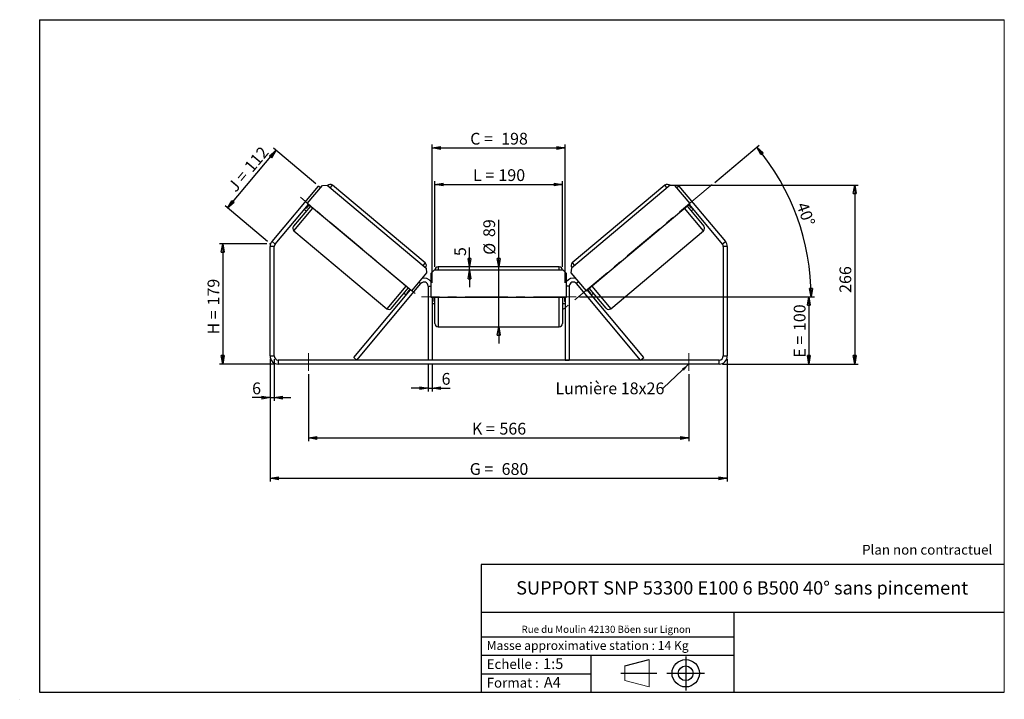
# Model space of a CAD drawing. Units: millimetres. Extents: x -1 to 292, y 3 to 205.
import ezdxf

# ---------------------------------------------------------------- set-up
doc = ezdxf.new("R2010")
doc.units = ezdxf.units.MM
doc.header["$PDSIZE"] = -1
doc.linetypes.add('CENTERX2', pattern=[20.32, 12.7, -2.54, 2.54, -2.54])
doc.layers.add('SLD-0', color=7, linetype='Continuous')
doc.styles.add('SLDTEXTSTYLE0', font='TXT', dxfattribs={"width": 0.75})
doc.styles.add('SLDTEXTSTYLE2', font='TXT', dxfattribs={"width": 0.666667})
doc.dimstyles.new('SLDDIMSTYLE0', dxfattribs={"dimtxt": 3.501, "dimasz": 2.5, "dimexe": 0, "dimexo": 0.0625, "dimgap": 0.87525, "dimtad": 1, "dimdec": 0, "dimlfac": 5, "dimrnd": 1e-09, "dimzin": 12, "dimdsep": 46, "dimtxsty": 'SLDTEXTSTYLE0', "dimblk1": 'CLOSED', "dimblk2": 'CLOSED', "dimsah": 1, "dimcen": 0.09, "dimadec": 0, "dimazin": 3, "dimtfac": 1, "dimtofl": 0, "dimtmove": 0, "dimatfit": 3, "dimldrblk": 'CLOSED', "dimfxl": 0, "dimfrac": 2, "dimtolj": 1, "dimtzin": 12, "dimarcsym": 0})
doc.dimstyles.new('SLDDIMSTYLE1', dxfattribs={"dimtxt": 3.501, "dimasz": 2.5, "dimexe": 0, "dimexo": 0.0625, "dimgap": 0.87525, "dimtad": 1, "dimdec": 0, "dimlfac": 5, "dimrnd": 1e-09, "dimzin": 12, "dimdsep": 46, "dimtxsty": 'SLDTEXTSTYLE0', "dimblk1": 'CLOSED', "dimblk2": 'CLOSED', "dimsah": 1, "dimcen": 0.09, "dimadec": 0, "dimazin": 3, "dimtfac": 1, "dimtmove": 0, "dimatfit": 0, "dimldrblk": 'CLOSED', "dimfxl": 0, "dimfrac": 2, "dimtolj": 1, "dimtzin": 12, "dimarcsym": 0})
doc.dimstyles.new('SLDDIMSTYLE2', dxfattribs={"dimtxt": 3.501, "dimasz": 2.5, "dimexe": 0, "dimexo": 0.0625, "dimgap": 0.87525, "dimtad": 1, "dimdec": 4, "dimlfac": 5, "dimzin": 12, "dimdsep": 46, "dimtxsty": 'SLDTEXTSTYLE0', "dimblk1": 'CLOSED', "dimblk2": 'CLOSED', "dimsah": 1, "dimcen": 0.09, "dimadec": 0, "dimazin": 3, "dimtfac": 1, "dimtofl": 0, "dimtmove": 0, "dimatfit": 3, "dimldrblk": 'CLOSED', "dimfxl": 0, "dimfrac": 2, "dimtolj": 1, "dimtzin": 12, "dimarcsym": 0})
doc.dimstyles.new('SLDDIMSTYLE3', dxfattribs={"dimtxt": 0.18, "dimasz": 2.5, "dimexe": 0, "dimexo": 0.0625, "dimgap": 0, "dimtad": 0, "dimtih": 1, "dimtoh": 1, "dimdec": 0, "dimrnd": 1e-09, "dimzin": 0, "dimdsep": 46, "dimtxsty": 'Standard', "dimsah": 1, "dimcen": 0.09, "dimadec": 0, "dimazin": 0, "dimtfac": 2.5, "dimtdec": 0, "dimtofl": 0, "dimtmove": 0, "dimatfit": 3, "dimfxl": 0, "dimfrac": 2, "dimtolj": 1, "dimtzin": 0, "dimarcsym": 0})

# ---------------------------------------------------------------- blocks, each defined once
blk = doc.blocks.new('Bloc1')
at = {"color": 7, "linetype": 'Continuous', "lineweight": 0}
blk.add_point((27.17, 41.63), dxfattribs=at)
at = {"layer": 'SLD-0'}
for p, q in [((9.1, 43.82), (16.35, 45.7)), ((27.17, 46.64), (27.17, 36.52)), ((7.87, 41.63), (18.56, 41.63)), ((21.6, 41.63), (32.77, 41.63))]:
    blk.add_line(p, q, dxfattribs=at)
at = {"layer": 'SLD-0', "color": 7, "linetype": 'Continuous', "lineweight": 18}
for p, q in [((16.35, 45.7), (16.35, 37.56)), ((9.1, 39.44), (9.1, 43.82)), ((9.1, 39.44), (16.35, 37.56))]:
    blk.add_line(p, q, dxfattribs=at)
at = {"layer": 'SLD-0'}
for radius in [4.07, 2.19]:
    blk.add_circle((27.17, 41.63), radius, dxfattribs=at)
blk = doc.blocks.new('SW_NOTE_0')
at = {"color": 0, "linetype": 'Continuous', "lineweight": 0, "insert": (28.37, -0.09), "char_height": 2.1167, "attachment_point": 2, "style": 'SLDTEXTSTYLE0'}
blk.add_mtext('Rue du Moulin 42130 Böen sur Lignon', dxfattribs=at)
blk = doc.blocks.new('_Closed')
at = {"color": 0, "linetype": 'ByBlock', "lineweight": -2}
for p, q in [((-1, 0.166667), (0, 0)), ((-1, 0.166667), (-1, -0.166667)), ((0, 0), (-1, -0.166667)), ((0, 0), (-1, 0))]:
    blk.add_line(p, q, dxfattribs=at)
blk = doc.blocks.new('_D')
at = {"layer": 'SLD-0'}
for p, q in [((72.6, 138.34), (58.5, 138.34)), ((59.5, 138.34), (59.5, 102.52)), ((75, 102.52), (58.5, 102.52))]:
    blk.add_line(p, q, dxfattribs=at)
at = {"layer": 'SLD-0', "xscale": 2.5, "yscale": 2.5}
for p, rotation in [((59.5, 138.34), 90.0000000000004), ((59.5, 102.52), 270.0000000000004)]:
    blk.add_blockref('_Closed', p, dxfattribs=dict(at, rotation=rotation))
at = {"layer": 'SLD-0', "char_height": 3.501, "attachment_point": 1, "rotation": 90}
for s, insert, style in [('179', (54.99, 119.94), 'SLDTEXTSTYLE0'), ('H =', (54.99, 111.33), 'SLDTEXTSTYLE2')]:
    blk.add_mtext(s, dxfattribs=dict(at, insert=insert, style=style))
blk = doc.blocks.new('_D_1')
at = {"layer": 'SLD-0'}
for p, q in [((60.96, 148.95), (75.33, 166.09)), ((87.21, 156.12), (74.57, 166.73)), ((72.83, 138.98), (60.19, 149.59))]:
    blk.add_line(p, q, dxfattribs=at)
at = {"layer": 'SLD-0', "xscale": 2.5, "yscale": 2.5}
for p, rotation in [((75.33, 166.09), 49.99999999999982), ((60.96, 148.95), 229.9999999999998)]:
    blk.add_blockref('_Closed', p, dxfattribs=dict(at, rotation=rotation))
at = {"layer": 'SLD-0', "char_height": 3.501, "attachment_point": 1, "rotation": 50}
for s, insert, style in [('112', (65.63, 161.54), 'SLDTEXTSTYLE0'), ('J =', (60.7, 155.66), 'SLDTEXTSTYLE2')]:
    blk.add_mtext(s, dxfattribs=dict(at, insert=insert, style=style))
blk = doc.blocks.new('_D_2')
at = {"layer": 'SLD-0', "color": 7}
for p, q in [((192.06, 155.77), (248.49, 155.77)), ((247.49, 155.77), (247.49, 102.52)), ((208.2, 102.52), (248.49, 102.52))]:
    blk.add_line(p, q, dxfattribs=at)
at = {"layer": 'SLD-0', "color": 7, "xscale": 2.5, "yscale": 2.5}
for p, rotation in [((247.49, 155.77), 90.0000000000004), ((247.49, 102.52), 270.0000000000004)]:
    blk.add_blockref('_Closed', p, dxfattribs=dict(at, rotation=rotation))
at = {"layer": 'SLD-0', "color": 7, "insert": (242.97, 123.68), "char_height": 3.501, "attachment_point": 1, "rotation": 90, "style": 'SLDTEXTSTYLE0'}
blk.add_mtext('266', dxfattribs=at)
blk = doc.blocks.new('_D_3')
at = {"layer": 'SLD-0', "color": 7}
for p, q in [((73.6, 103.92), (73.6, 67.52)), ((209.6, 103.92), (209.6, 67.52)), ((73.6, 68.52), (209.6, 68.52))]:
    blk.add_line(p, q, dxfattribs=at)
at = {"layer": 'SLD-0', "color": 7, "xscale": 2.5, "yscale": 2.5, "rotation": 180.0000000000004}
blk.add_blockref('_Closed', (73.6, 68.52, 1.65), dxfattribs=at)
at = {"layer": 'SLD-0', "color": 7, "xscale": 2.5, "yscale": 2.5}
blk.add_blockref('_Closed', (209.6, 68.52, 1.65), dxfattribs=at)
at = {"layer": 'SLD-0', "color": 7, "char_height": 3.501, "attachment_point": 1}
for s, insert, style in [('G =', (132.98, 73.03), 'SLDTEXTSTYLE2'), ('680', (142.46, 73.03), 'SLDTEXTSTYLE0')]:
    blk.add_mtext(s, dxfattribs=dict(at, insert=insert, style=style))
blk = doc.blocks.new('_D_4')
at = {"layer": 'SLD-0', "color": 7}
for p, q in [((85, 99.52), (85, 79.52)), ((198.2, 99.52), (198.2, 79.52)), ((85, 80.52), (198.2, 80.52))]:
    blk.add_line(p, q, dxfattribs=at)
at = {"layer": 'SLD-0', "color": 7, "xscale": 2.5, "yscale": 2.5, "rotation": 180.0000000000004}
blk.add_blockref('_Closed', (85, 80.52, 1.65), dxfattribs=at)
at = {"layer": 'SLD-0', "color": 7, "xscale": 2.5, "yscale": 2.5}
blk.add_blockref('_Closed', (198.2, 80.52, 1.65), dxfattribs=at)
at = {"layer": 'SLD-0', "color": 7, "char_height": 3.501, "attachment_point": 1}
for s, insert, style in [('K =', (133.63, 85.03), 'SLDTEXTSTYLE2'), ('566', (141.81, 85.03), 'SLDTEXTSTYLE0')]:
    blk.add_mtext(s, dxfattribs=dict(at, insert=insert, style=style))
blk = doc.blocks.new('_D_5')
at = {"layer": 'SLD-0', "color": 7}
for p, q in [((120.6, 102.72), (120.6, 94.35)), ((121.8, 102.72), (121.8, 94.35)), ((120.6, 95.35), (115.6, 95.35)), ((120.6, 95.35), (121.8, 95.35)), ((121.8, 95.35), (127.2, 95.35))]:
    blk.add_line(p, q, dxfattribs=at)
at = {"layer": 'SLD-0', "color": 7, "xscale": 2.5, "yscale": 2.5}
blk.add_blockref('_Closed', (120.6, 95.35, 1.65), dxfattribs=at)
at = {"layer": 'SLD-0', "color": 7, "xscale": 2.5, "yscale": 2.5, "rotation": 180.0000000000004}
blk.add_blockref('_Closed', (121.8, 95.35, 1.65), dxfattribs=at)
at = {"layer": 'SLD-0', "color": 7, "insert": (124.61, 99.86), "char_height": 3.5, "attachment_point": 1, "style": 'SLDTEXTSTYLE0'}
blk.add_mtext('6', dxfattribs=at)
blk = doc.blocks.new('_D_6')
at = {"layer": 'SLD-0', "color": 7}
for p, q in [((141.6, 131.42), (141.6, 145.48)), ((141.6, 113.62), (141.6, 131.42)), ((141.6, 113.62), (141.6, 108.62))]:
    blk.add_line(p, q, dxfattribs=at)
at = {"layer": 'SLD-0', "color": 7, "xscale": 2.5, "yscale": 2.5}
for p, rotation in [((141.6, 131.42, 1.65), 270.0000000000004), ((141.6, 113.62, 1.65), 90.0000000000004)]:
    blk.add_blockref('_Closed', p, dxfattribs=dict(at, rotation=rotation))
at = {"layer": 'SLD-0', "color": 7, "char_height": 3.501, "attachment_point": 1, "rotation": 90, "style": 'SLDTEXTSTYLE0'}
for s, insert in [('89', (137.03, 140.31)), ('%%c', (137.09, 135.03))]:
    blk.add_mtext(s, dxfattribs=dict(at, insert=insert))
blk = doc.blocks.new('_D_7')
at = {"layer": 'SLD-0', "color": 7}
for p, q in [((122.6, 131.42), (122.6, 156.97)), ((122.6, 155.97), (160.6, 155.97)), ((160.6, 131.42), (160.6, 156.97))]:
    blk.add_line(p, q, dxfattribs=at)
at = {"layer": 'SLD-0', "color": 7, "xscale": 2.5, "yscale": 2.5, "rotation": 180.0000000000004}
blk.add_blockref('_Closed', (122.6, 155.97, 1.65), dxfattribs=at)
at = {"layer": 'SLD-0', "color": 7, "xscale": 2.5, "yscale": 2.5}
blk.add_blockref('_Closed', (160.6, 155.97, 1.65), dxfattribs=at)
at = {"layer": 'SLD-0', "color": 7, "char_height": 3.501, "attachment_point": 1}
for s, insert, style in [('L =', (133.94, 160.49), 'SLDTEXTSTYLE2'), ('190', (141.51, 160.49), 'SLDTEXTSTYLE0')]:
    blk.add_mtext(s, dxfattribs=dict(at, insert=insert, style=style))
blk = doc.blocks.new('_D_8')
at = {"layer": 'SLD-0', "color": 7}
for p, q in [((121.8, 126.72), (121.8, 167.82)), ((161.4, 126.72), (161.4, 167.82)), ((121.8, 166.82), (161.4, 166.82))]:
    blk.add_line(p, q, dxfattribs=at)
at = {"layer": 'SLD-0', "color": 7, "xscale": 2.5, "yscale": 2.5, "rotation": 180.0000000000004}
blk.add_blockref('_Closed', (121.8, 166.82, 1.65), dxfattribs=at)
at = {"layer": 'SLD-0', "color": 7, "xscale": 2.5, "yscale": 2.5}
blk.add_blockref('_Closed', (161.4, 166.82, 1.65), dxfattribs=at)
at = {"layer": 'SLD-0', "color": 7, "char_height": 3.501, "attachment_point": 1}
for s, insert, style in [('C =', (133.12, 171.33), 'SLDTEXTSTYLE2'), ('198', (142.33, 171.33), 'SLDTEXTSTYLE0')]:
    blk.add_mtext(s, dxfattribs=dict(at, insert=insert, style=style))
blk = doc.blocks.new('_D_9')
at = {"layer": 'SLD-0', "color": 7}
for p, q in [((165.6, 122.52), (234.87, 122.52)), ((233.87, 122.52), (233.87, 102.52)), ((208.2, 102.52), (234.87, 102.52))]:
    blk.add_line(p, q, dxfattribs=at)
at = {"layer": 'SLD-0', "color": 7, "xscale": 2.5, "yscale": 2.5}
for p, rotation in [((233.87, 122.52, 1.65), 90.0000000000004), ((233.87, 102.52, 1.65), 270.0000000000004)]:
    blk.add_blockref('_Closed', p, dxfattribs=dict(at, rotation=rotation))
at = {"layer": 'SLD-0', "color": 7, "char_height": 3.501, "attachment_point": 1, "rotation": 90}
for s, insert, style in [('100', (229.36, 112.33), 'SLDTEXTSTYLE0'), ('E =', (229.36, 104.41), 'SLDTEXTSTYLE2')]:
    blk.add_mtext(s, dxfattribs=dict(at, insert=insert, style=style))
blk = doc.blocks.new('_D_10')
at = {"layer": 'SLD-0', "color": 7}
for p, q in [((73.6, 103.92), (73.6, 91.52)), ((74.8, 103.92), (74.8, 91.52)), ((73.6, 92.52), (68.25, 92.52)), ((73.6, 92.52), (74.8, 92.52)), ((74.8, 92.52), (79.8, 92.52))]:
    blk.add_line(p, q, dxfattribs=at)
at = {"layer": 'SLD-0', "color": 7, "xscale": 2.5, "yscale": 2.5}
blk.add_blockref('_Closed', (73.6, 92.52, 1.65), dxfattribs=at)
at = {"layer": 'SLD-0', "color": 7, "xscale": 2.5, "yscale": 2.5, "rotation": 180.0000000000004}
blk.add_blockref('_Closed', (74.8, 92.52, 1.65), dxfattribs=at)
at = {"layer": 'SLD-0', "color": 7, "insert": (68.25, 97.03), "char_height": 3.5, "attachment_point": 1, "style": 'SLDTEXTSTYLE0'}
blk.add_mtext('6', dxfattribs=at)
blk = doc.blocks.new('_D_11')
at = {"layer": 'SLD-0', "color": 7}
for p, q in [((205.87, 156.57), (219.11, 167.69)), ((165.6, 122.52), (235.55, 122.52))]:
    blk.add_line(p, q, dxfattribs=at)
blk.add_arc((165.28, 122.52), 69.27, 0, 40, dxfattribs=at)
at = {"layer": 'SLD-0', "color": 7, "xscale": 2.5, "yscale": 2.5}
for p, rotation in [((218.35, 167.05, 1.65), 128.9665843128362), ((234.55, 122.52, 1.65), 271.0334156871641)]:
    blk.add_blockref('_Closed', p, dxfattribs=dict(at, rotation=rotation))
at = {"layer": 'SLD-0', "color": 7, "insert": (233.41, 151.06), "char_height": 3.501, "attachment_point": 1, "rotation": 290, "style": 'SLDTEXTSTYLE0'}
blk.add_mtext('40°', dxfattribs=at)
blk = doc.blocks.new('_D_12')
at = {"layer": 'SLD-0', "color": 7}
for p, q in [((132.9, 131.42), (132.9, 137.24)), ((132.9, 130.42), (132.9, 131.42)), ((132.9, 130.42), (132.9, 125.42))]:
    blk.add_line(p, q, dxfattribs=at)
at = {"layer": 'SLD-0', "color": 7, "xscale": 2.5, "yscale": 2.5}
for p, rotation in [((132.9, 131.42, 1.65), 270.0000000000005), ((132.9, 130.42, 1.65), 90.00000000000045)]:
    blk.add_blockref('_Closed', p, dxfattribs=dict(at, rotation=rotation))
at = {"layer": 'SLD-0', "color": 7, "insert": (128.38, 134.65), "char_height": 3.5, "attachment_point": 1, "rotation": 90, "style": 'SLDTEXTSTYLE0'}
blk.add_mtext('5', dxfattribs=at)
blk = doc.blocks.new('SW_NOTE_0_1')
at = {"layer": 'SLD-0', "color": 0, "insert": (-32.06, 1.73), "char_height": 3.5, "attachment_point": 1, "style": 'SLDTEXTSTYLE0'}
blk.add_mtext('Lumière 18x26', dxfattribs=at)

msp = doc.modelspace()

# ---------------------------------------------------------------- linework, layer by layer
at = {"color": 7, "linetype": 'Continuous', "lineweight": 18}
for p, q in [((292, 205), (5, 205)), ((5, 205), (5, 4.867368)), ((292, 4.867368), (292, 205)), ((4.937878, 61.166738), (5, 61.166738))]:
    msp.add_line(p, q, dxfattribs=at)
at = {"color": 7, "linetype": 'Continuous', "lineweight": 25}
for p, q in [((74.162433, 139.011093), (87.97793, 155.47576)), ((84.669761, 150.288659), (89.169274, 155.65097)), ((88.590765, 154.96153), (87.97793, 155.47576)), ((89.169274, 155.65097), (90.578106, 155.774227)), ((90.578106, 155.774227), (119.994213, 131.091183)), ((119.717747, 132.628572), (92.140147, 155.768926)), ((192.623773, 155.774227), (163.207667, 131.091183)), ((191.061732, 155.768926), (163.484132, 132.628572)), ((194.032605, 155.65097), (192.623773, 155.774227)), ((198.532119, 150.288659), (194.032605, 155.65097)), ((195.22395, 155.47576), (194.611114, 154.96153)), ((195.22395, 155.47576), (209.039446, 139.011093)), ((75.081686, 138.239748), (84.976179, 150.031544)), ((85.589014, 149.517314), (80.575271, 143.542167)), ((85.129387, 149.902987), (84.275582, 148.885461)), ((115.617956, 124.32004), (84.669761, 150.288659)), ((167.583923, 124.32004), (198.532119, 150.288659)), ((197.612865, 149.517314), (202.626609, 143.542167)), ((198.072492, 149.902987), (198.926298, 148.885461)), ((198.225701, 150.031544), (208.120193, 138.239748)), ((83.754882, 148.57606), (84.367718, 148.06183)), ((84.122373, 149.014018), (84.275582, 148.885461)), ((198.834162, 148.06183), (199.446997, 148.57606)), ((199.079506, 149.014018), (198.926298, 148.885461)), ((80.698528, 142.133335), (108.276128, 118.992981)), ((174.925752, 118.992981), (202.503352, 142.133335)), ((74.162433, 139.011093), (75.081686, 138.239748)), ((208.120193, 138.239748), (209.039446, 139.011093)), ((74.80094, 137.468402), (73.60094, 137.468402)), ((73.60094, 104.916976), (73.60094, 137.468402)), ((74.80094, 104.916976), (74.80094, 137.468402)), ((209.60094, 137.468402), (208.40094, 137.468402)), ((208.40094, 137.468402), (208.40094, 104.916976)), ((209.60094, 137.468402), (209.60094, 104.916976)), ((120.11747, 129.682351), (115.617956, 124.32004)), ((119.994213, 131.091183), (120.11747, 129.682351)), ((122.40094, 130.416976), (121.40094, 129.416976)), ((121.40094, 129.416976), (121.40094, 122.416976)), ((160.80094, 130.416976), (122.40094, 130.416976)), ((159.60094, 131.416976), (123.60094, 131.416976)), ((161.80094, 129.416976), (160.80094, 130.416976)), ((161.80094, 122.416976), (161.80094, 129.416976)), ((163.207667, 131.091183), (163.08441, 129.682351)), ((163.08441, 129.682351), (167.583923, 124.32004)), ((99.374259, 103.716976), (118.481686, 126.488321)), ((183.82762, 103.716976), (164.720193, 126.488321)), ((98.455006, 104.488321), (115.311539, 124.577155)), ((109.68496, 119.116238), (114.698703, 125.091385)), ((113.477407, 123.6359), (114.090242, 123.12167)), ((115.15833, 124.705712), (114.304524, 123.688186)), ((114.457733, 123.559629), (114.304524, 123.688186)), ((120.60094, 125.716976), (120.60094, 103.716976)), ((162.60094, 125.716976), (162.60094, 103.716976)), ((184.746874, 104.488321), (167.890341, 124.577155)), ((168.04355, 124.705712), (168.897355, 123.688186)), ((173.51692, 119.116238), (168.503176, 125.091385)), ((168.744147, 123.559629), (168.897355, 123.688186)), ((169.111637, 123.12167), (169.724473, 123.6359)), ((121.40094, 122.416976), (161.80094, 122.416976)), ((121.80094, 122.416976), (121.80094, 103.716976)), ((121.80094, 121.08869), (122.00094, 121.08869)), ((121.80094, 120.516976), (122.60094, 120.516976)), ((122.00094, 122.416976), (122.00094, 121.08869)), ((122.60094, 114.616976), (122.60094, 122.416976)), ((160.60094, 122.416976), (160.60094, 114.616976)), ((160.60094, 120.516976), (161.40094, 120.516976)), ((161.20094, 122.416976), (161.20094, 121.08869)), ((161.40094, 121.08869), (161.20094, 121.08869)), ((161.40094, 122.416976), (161.40094, 103.716976)), ((123.60094, 113.616976), (159.60094, 113.616976)), ((73.60094, 104.916976), (74.80094, 104.916976)), ((76.00094, 103.716976), (76.00094, 102.516976)), ((207.20094, 103.716976), (76.00094, 103.716976)), ((207.20094, 102.516976), (76.00094, 102.516976)), ((99.374259, 103.716976), (98.455006, 104.488321)), ((121.80094, 103.716976), (120.60094, 103.716976)), ((161.40094, 103.716976), (162.60094, 103.716976)), ((183.82762, 103.716976), (184.746874, 104.488321)), ((207.20094, 102.516976), (207.20094, 103.716976)), ((208.40094, 104.916976), (209.60094, 104.916976))]:
    msp.add_line(p, q, dxfattribs=at)
at = {"color": 8, "linetype": 'Continuous', "lineweight": 25}
for p, q in [((91.497359, 155.002882), (92.140147, 155.768926)), ((191.70452, 155.002882), (191.061732, 155.768926)), ((80.698528, 142.133335), (86.355059, 148.874526)), ((202.503352, 142.133335), (196.846821, 148.874526)), ((119.717747, 132.628572), (119.074959, 131.862528)), ((163.484132, 132.628572), (164.12692, 131.862528)), ((123.60094, 131.416976), (123.60094, 130.416976)), ((159.60094, 130.416976), (159.60094, 131.416976)), ((117.868851, 127.002551), (118.481686, 126.488321)), ((165.333029, 127.002551), (164.720193, 126.488321)), ((113.932659, 125.734172), (108.276128, 118.992981)), ((120.60094, 125.716976), (121.40094, 125.716976)), ((162.60094, 125.716976), (161.80094, 125.716976)), ((169.269221, 125.734172), (174.925752, 118.992981)), ((123.60094, 122.416976), (123.60094, 113.616976)), ((159.60094, 113.616976), (159.60094, 122.416976))]:
    msp.add_line(p, q, dxfattribs=at)
at = {"color": 7, "linetype": 'Continuous', "lineweight": 25}
for centre, radius, start, end in [((91.497359, 155.002882), 1, 50, 140), ((191.70452, 155.002882), 1, 40, 130), ((81.341315, 142.89938), 1, 140, 230), ((201.860564, 142.89938), 1, 310, 40), ((76.00094, 137.468402), 2.4, 140, 180), ((76.00094, 137.468402), 1.2, 140, 180), ((207.20094, 137.468402), 1.2, 0, 40), ((207.20094, 137.468402), 2.4, 0, 40), ((119.074959, 131.862528), 1, 320, 50), ((164.12692, 131.862528), 1, 130, 220), ((123.60094, 130.416976), 1, 90, 180), ((159.60094, 130.416976), 1, 0, 90), ((119.40094, 125.716976), 1.2, 0, 140), ((119.40094, 125.716976), 2.4, 33.55730976, 106.44269024), ((163.80094, 125.716976), 2.4, 73.55730976, 146.44269024), ((163.80094, 125.716976), 1.2, 40, 180), ((108.918915, 119.759026), 1, 230, 320), ((174.282964, 119.759026), 1, 220, 310), ((123.60094, 114.616976), 1, 180, 270), ((159.60094, 114.616976), 1, 270, 0), ((76.00094, 104.916976), 2.4, 180, 270), ((76.00094, 104.916976), 1.2, 180, 270), ((207.20094, 104.916976), 1.2, 270, 0), ((207.20094, 104.916976), 2.4, 270, 0)]:
    msp.add_arc(centre, radius, start, end, dxfattribs=at)
at = {"layer": 'SLD-0'}
for p, q in [((5, 205), (292, 205)), ((5, 205), (5, 4.867368)), ((-0.89322, 2.73933), (-0.848604, 2.73933))]:
    msp.add_line(p, q, dxfattribs=at)
at = {"layer": 'SLD-0', "color": 7, "linetype": 'CENTERX2', "lineweight": 18}
for p, q in [((205.101179, 155.931296), (160.886305, 118.830612)), ((116.754697, 123.496742), (82.589115, 152.165069)), ((164.60094, 122.516976), (118.60094, 122.516976)), ((85.00094, 105.716976), (85.00094, 100.516976)), ((198.20094, 105.716976), (198.20094, 100.516976))]:
    msp.add_line(p, q, dxfattribs=at)
at = {"layer": 'SLD-0', "color": 7}
for p, q in [((212.459205, 42.875168), (136.386506, 42.875168)), ((136.386506, 42.875168), (136.386506, 4.867368)), ((292, 42.875168), (212.459205, 42.875168)), ((292, 28.624805), (136.386506, 28.624805)), ((211.672183, 4.867368), (211.672183, 28.624805)), ((136.386506, 21.367368), (211.672183, 21.367368)), ((136.386506, 15.867368), (211.672183, 15.867368)), ((168.999609, 15.867368), (168.999609, 4.867368)), ((136.386506, 10.367368), (168.999609, 10.367368)), ((5, 4.867368), (292, 4.867368))]:
    msp.add_line(p, q, dxfattribs=at)
for p in [(191.061732, 155.768926), (73.60094, 138.341931)]:
    msp.add_point(p, dxfattribs=at)

# ---------------------------------------------------------------- block references
at = {"color": 7, "linetype": 'Continuous', "lineweight": 0}
msp.add_blockref('SW_NOTE_0', (145.201705, 24.718567), dxfattribs=at)
at = {"color": 7, "linetype": 'Continuous'}
msp.add_blockref('Bloc1', (170.048763, -31.144687), dxfattribs=at)
at = {"layer": 'SLD-0', "color": 7}
msp.add_blockref('SW_NOTE_0_1', (190.52633, 95.305838), dxfattribs=at)

# ---------------------------------------------------------------- texts
at = {"color": 7, "linetype": 'Continuous', "lineweight": 0, "attachment_point": 1, "style": 'SLDTEXTSTYLE0'}
for s, insert, char_height in [('Masse approximative station : 14 Kg', (138.012593, 20.085451), 2.64583333), ('Echelle :', (138.012593, 14.671554), 2.9104167), ('1:5', (154.81115, 14.934715), 3.175), ('Format :', (138.012593, 9.134952), 2.9104167), ('A4', (155.028696, 9.398113), 3.175)]:
    msp.add_mtext(s, dxfattribs=dict(at, insert=insert, char_height=char_height))
at = {"layer": 'SLD-0', "color": 7, "style": 'SLDTEXTSTYLE0'}
for s, insert, char_height, attachment_point in [('Plan non contractuel', (249.709504, 48.71285), 2.91041667, 1), ('SUPPORT SNP 53300 E100 6 B500 40° sans pincement', (214.018194, 37.894057), 3.96875, 2)]:
    msp.add_mtext(s, dxfattribs=dict(at, insert=insert, char_height=char_height, attachment_point=attachment_point))

# ---------------------------------------------------------------- dimensions: what is measured, and where the dimension line sits
at = {"layer": 'SLD-0', "color": 7}
for base, p1, p2, text, picture, middle in [((161.40094, 166.820217), (121.80094, 125.716976), (161.40094, 125.716976), 'C = <>', '_D_8', (141.60094, 166.820217)), ((160.60094, 155.972727), (122.60094, 130.416976), (160.60094, 130.416976), 'L = <>', '_D_7', (141.60094, 155.972727)), ((198.20094, 80.516976), (85.00094, 100.516976), (198.20094, 100.516976), 'K = <>', '_D_4', (141.60094, 80.516976))]:
    dim = msp.add_linear_dim(base=base, p1=p1, p2=p2, text=text, dimstyle='SLDDIMSTYLE0', dxfattribs=at)
    dim.commit()
    dim.dimension.update_dxf_attribs({"geometry": picture, "text_midpoint": middle, "dimtype": 160})
at = {"layer": 'SLD-0'}
for base, p2, angle, text, picture, middle in [((75.333431, 166.085754), (87.97793, 155.47576), 50, 'J = <>', '_D_1', (69.112621, 158.672082)), ((59.502211, 102.516976), (76.00094, 102.516976), 90, 'H = <>', '_D', (59.502211, 119.518228))]:
    dim = msp.add_linear_dim(base=base, p1=(73.60094, 138.341931), p2=p2, angle=angle, text=text, dimstyle='SLDDIMSTYLE0', dxfattribs=at)
    dim.commit()
    dim.dimension.update_dxf_attribs({"geometry": picture, "text_midpoint": middle, "dimtype": 160})
at = {"layer": 'SLD-0', "color": 7}
dim = msp.add_angular_dim_2l(base=(230.375644, 146.210019), line1=((205.101179, 155.931296), (160.886305, 118.830612)), line2=((164.60094, 122.516976), (118.60094, 122.516976)), dimstyle='SLDDIMSTYLE2', dxfattribs=at)
dim.commit()
dim.dimension.update_dxf_attribs({"geometry": '_D_11', "text_midpoint": (230.375644, 146.210019), "dimtype": 162})
for base, p1, p2, dimstyle, picture, middle in [((247.486679, 102.516976), (191.061732, 155.768926), (207.20094, 102.516976), 'SLDDIMSTYLE0', '_D_2', (247.486679, 127.556159)), ((132.895272, 131.416976), (122.40094, 130.416976), (123.60094, 131.416976), 'SLDDIMSTYLE1', '_D_12', (132.895272, 135.943888))]:
    dim = msp.add_linear_dim(base=base, p1=p1, p2=p2, angle=90, dimstyle=dimstyle, dxfattribs=at)
    dim.commit()
    dim.dimension.update_dxf_attribs({"geometry": picture, "text_midpoint": middle, "dimtype": 160})
for base, p1, p2, angle, text, dimstyle, picture, middle in [((141.60094, 131.416976), (159.60094, 113.616976), (123.60094, 131.416976), 90, '%%c<>', 'SLDDIMSTYLE1', '_D_6', (141.60094, 140.256742)), ((233.871129, 102.516976), (164.60094, 122.516976), (207.20094, 102.516976), 90, 'E = <>', 'SLDDIMSTYLE0', '_D_9', (233.871129, 112.249305)), ((209.60094, 68.516976), (73.60094, 104.916976), (209.60094, 104.916976), 0, 'G = <>', 'SLDDIMSTYLE0', '_D_3', (141.60094, 68.516976))]:
    dim = msp.add_linear_dim(base=base, p1=p1, p2=p2, angle=angle, text=text, dimstyle=dimstyle, dxfattribs=at)
    dim.commit()
    dim.dimension.update_dxf_attribs({"geometry": picture, "text_midpoint": middle, "dimtype": 160})
for base, p1, p2, picture, middle in [((74.80094, 92.516976), (73.60094, 104.916976), (74.80094, 104.916976), '_D_10', (69.539587, 92.516976)), ((121.80094, 95.346259), (120.60094, 103.716976), (121.80094, 103.716976), '_D_5', (125.902725, 95.346259))]:
    dim = msp.add_linear_dim(base=base, p1=p1, p2=p2, dimstyle='SLDDIMSTYLE1', dxfattribs=at)
    dim.commit()
    dim.dimension.update_dxf_attribs({"geometry": picture, "text_midpoint": middle, "dimtype": 160})

# ---------------------------------------------------------------- leaders
msp.add_leader([(198.20094, 102.547029), (190.52633, 95.305838)], dimstyle='SLDDIMSTYLE3', dxfattribs=at)

doc.saveas('drawing.dxf')
